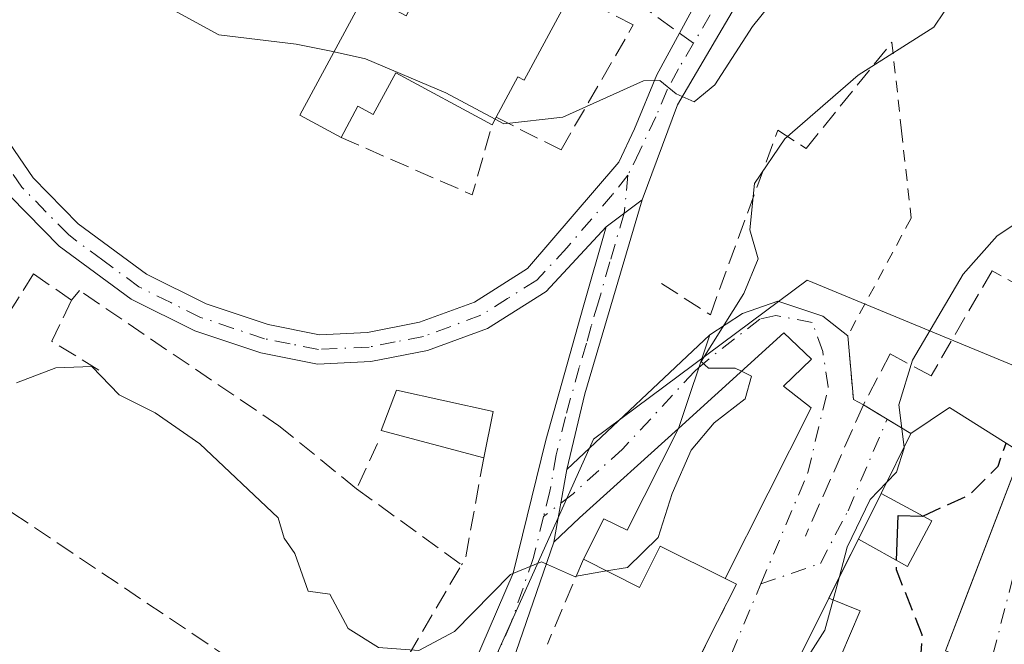
# Model space of a CAD drawing. Units: metres. Extents: x 573631 to 577081, y 4701062 to 4703412.
# Drawn here: x 574977 to 575061, y 4703261 to 4703314 of the extents above; entities that cross this region are included whole.
import ezdxf

# ---------------------------------------------------------------- set-up
doc = ezdxf.new("R2010")
doc.units = ezdxf.units.M
doc.header["$MEASUREMENT"] = 0
for name, pattern in [('DGN Style 2', [1.6480167562047852, 0.988810053722871, -0.6592067024819142]), ('DGN Style 3', [2.307223458686699, 1.648016756204785, -0.6592067024819142]), ('DGN Style 4', [2.6384748266838614, 1.318413404963828, -0.6592067024819142, 0.001648016756204785, -0.6592067024819142])]:
    doc.linetypes.add(name, pattern=pattern)
for name, color, linetype, lineweight in [('Alambrada', 7, 'DGN Style 2', 0), ('Camino Cxs', 7, 'Continuous', 0), ('Camino eje', 30, 'DGN Style 4', 13), ('Curva de nivel maestra', 30, 'Continuous', 30), ('Curva de nivel maestra oculto', 30, 'DGN Style 3', 30), ('Curva de nivel normal', 30, 'Continuous', 0), ('Edificación Cxs', 1, 'Continuous', 13), ('Matorral CxS', 135, 'Continuous', 0), ('Muro lineal', 1, 'DGN Style 3', 13), ('Núcleo urbano CxS', 7, 'Continuous', 0), ('Obra de contención lineal', 1, 'DGN Style 3', 13), ('Senda', 7, 'DGN Style 3', 0), ('Senda no paivmentada conexión', 7, 'DGN Style 3', 0), ('Vía urbana Cxs', 4, 'Continuous', 0), ('Vía urbana eje', 4, 'DGN Style 4', 0)]:
    doc.layers.add(name, color=color, linetype=linetype, lineweight=lineweight)

# ---------------------------------------------------------------- blocks, each defined once
blk = doc.blocks.new('*U9')
at = {"layer": 'Matorral CxS', "color": 135, "linetype": 'Continuous', "lineweight": 0}
blk.add_polyline3d([(575062.6123000003, 4703283.9307, 400.561400000006), (575044.2172999998, 4703291.529100001, 409.4106000000029), (575026.0230999999, 4703278.008099999, 411.3607000000048), (575015.0251000002, 4703253.5385, 408.8629999999976), (575009.8274999997, 4703234.7421, 405.2263999999996), (575004.6256999997, 4703225.145099999, 404.1584000000003), (574994.2301000003, 4703214.745100001, 401.353099999993), (574981.0327000003, 4703219.947100001, 400.921199999997), (574956.6413000004, 4703238.739499999, 401.1209999999992)], dxfattribs=at)

msp = doc.modelspace()

# ---------------------------------------------------------------- linework, layer by layer
at = {"layer": 'Alambrada', "color": 7, "linetype": 'DGN Style 2', "lineweight": 0}
msp.add_polyline3d([(575051.4401000004, 4703311.790100001, 414.457699999999), (575052.2600999996, 4703304.2501, 414.372000000003), (575053.0800999999, 4703296.8101, 413.4475999999996), (575047.6801000005, 4703286.8101, 413.1579999999958), (575048.1700999998, 4703281.390100001, 409.2994999999937)], dxfattribs=at)
at = {"layer": 'Camino Cxs', "color": 7, "linetype": 'Continuous', "lineweight": 0, "extrusion": (0.05905535040203514, -0.1516764382819447, 0.9866644432931575), "elevation": -679012.1022290916, "flags": 128}
msp.add_lwpolyline([(2242298.634122136, 4118581.663742102), (2242288.109435222, 4118567.871066859), (2242284.321235232, 4118562.339866181)], dxfattribs=at)
at = {"layer": 'Camino Cxs', "color": 7, "linetype": 'Continuous', "lineweight": 0, "extrusion": (-0.08352007323834408, -0.06298235033571313, 0.9945137610473025), "elevation": -343839.2597177074, "flags": 128}
msp.add_lwpolyline([(-3409017.289299396, 3272923.167755696), (-3409017.289299396, 3272927.008841903)], dxfattribs=at)
msp.add_lwpolyline([(-3409017.289299396, 3272923.167755696), (-3409017.289299396, 3272927.008841903)], dxfattribs=at)
at = {"layer": 'Camino Cxs', "color": 7, "linetype": 'Continuous', "lineweight": 0, "extrusion": (-0.06763174202721359, -0.0635538194205986, 0.9956841163277731), "elevation": -337391.5329232377, "flags": 128}
msp.add_lwpolyline([(-3033669.162818216, 3624151.00729432), (-3033669.162818217, 3624167.816370008)], dxfattribs=at)
at = {"layer": 'Camino Cxs', "color": 7, "linetype": 'Continuous', "lineweight": 0, "extrusion": (-0.02855182095693719, -0.08460967868137127, 0.996005017955973), "elevation": -413950.7876904727, "flags": 128}
msp.add_lwpolyline([(-958974.3194499623, 4621751.50750671), (-958974.3194499622, 4621743.071639454)], dxfattribs=at)
at = {"layer": 'Camino Cxs', "color": 7, "linetype": 'Continuous', "lineweight": 0, "extrusion": (0.536919606823979, -0.6662036122321991, 0.5175809915914159), "elevation": -2824381.518606159, "flags": 128}
msp.add_lwpolyline([(3399083.204224462, 1708975.84194643), (3399071.872989216, 1708974.602398062), (3399068.875165797, 1708974.158633669)], dxfattribs=at)
at = {"layer": 'Camino Cxs', "color": 7, "linetype": 'Continuous', "lineweight": 0, "extrusion": (-0.01765389152543151, -0.09902228249971495, 0.9949286043141764), "elevation": -475471.3431735039, "flags": 128}
msp.add_lwpolyline([(-259395.5150830557, 4707232.07673237), (-259395.5150830557, 4707238.375966368)], dxfattribs=at)
msp.add_lwpolyline([(-259395.5150830557, 4707232.07673237), (-259395.5150830557, 4707238.375966368)], dxfattribs=at)
at = {"layer": 'Camino Cxs', "color": 7, "linetype": 'Continuous', "lineweight": 0}
for points in [[(574975.5100999996, 4703304.360099999, 412.8448999999964), (574978.3300999999, 4703300.2401, 412.7924000000057), (574982.1601, 4703296.3301, 413.0265000000072), (574987.9700999996, 4703292.040100001, 413.1992000000027), (574993.0401, 4703289.530099999, 413.4095999999991), (574998.3300999999, 4703287.770099999, 413.4254999999976), (575002.7100999998, 4703286.9001, 413.4958000000042), (575006.7801000001, 4703287.090100001, 413.6398000000045), (575011.2100999998, 4703287.960100001, 413.7024999999995), (575015.9001000002, 4703289.6801, 413.902700000006), (575020.4101, 4703292.520099999, 414.0562000000064), (575028.2001, 4703301.590100001, 414.5117000000027), (575029.5100999996, 4703304.4301, 414.8705000000046), (575031.4301000005, 4703309.030099999, 415.320200000002), (575033.3501000004, 4703312.5701, 415.815499999997), (575037.9301000005, 4703321.0001, 417.4171000000061), (575045.9200999998, 4703333.6801, 418.4557000000059), (575058.9501, 4703356.340100001, 417.9425999999949), (575070.2401000002, 4703374.110099999, 418.2918000000063), (575076.6401000004, 4703385.790100001, 417.1696999999986), (575079.0021000003, 4703390.486, 416.8692000000011)], [(575067.4501, 4703364.220100001, 424.1915000000009), (575062.0500999996, 4703355.700099999, 417.9734000000026), (575055.1601, 4703343.130100001, 422.3583000000072), (575047.4401000004, 4703330.100099999, 419.443299999999), (575041.3501000004, 4703320.4001, 417.5096000000049), (575033.1901000004, 4703306.460100001, 415.0344999999944), (575030.1700999998, 4703298.380100001, 414.3617999999988)], [(575027.1201, 4703296.0801, 413.9600000000065), (575022.0100999996, 4703290.5801, 413.5078999999969), (575017.0000999998, 4703287.420100001, 413.3420999999944), (575011.8901000004, 4703285.550100001, 413.5598999999929), (575007.0800999999, 4703284.610099999, 413.6448999999994), (575002.5201000003, 4703284.4001, 413.2749999999942), (574997.6901000004, 4703285.350099999, 413.0785999999935), (574992.0900999998, 4703287.220100001, 412.7963000000018), (574986.6700999998, 4703289.9101, 412.6753000000026), (574980.5201000003, 4703294.440099999, 412.4152000000031), (574976.3901000004, 4703298.6501, 412.0717000000004), (574973.3300999999, 4703303.120100001, 412.0868000000046), (574966.3101000004, 4703318.050100001, 411.5944000000018), (574957.6801000005, 4703332.700099999, 411.3231999999989), (574952.9200999998, 4703341.720100001, 410.8503000000055), (574949.5500999996, 4703350.520099999, 410.5761999999959), (574947.3548999997, 4703353.613500001, 410.2247999999963), (574946.0849000001, 4703355.412699999, 410.1674000000057), (574945.4499000004, 4703356.3651, 410.1481000000058), (574944.7090999996, 4703356.5239, 410.1070000000037), (574943.8095000006, 4703356.576900001, 410.054099999994), (574942.0103000002, 4703355.7301, 409.9504000000015)], [(574975.5100999996, 4703304.360099999, 412.8448999999964), (574978.3300999999, 4703300.2401, 412.7924000000057), (574982.1601, 4703296.3301, 413.0265000000072), (574987.9700999996, 4703292.040100001, 413.1992000000027), (574993.0401, 4703289.530099999, 413.4095999999991), (574998.3300999999, 4703287.770099999, 413.4254999999976), (575002.7100999998, 4703286.9001, 413.4958000000042), (575006.7801000001, 4703287.090100001, 413.6398000000045), (575011.2100999998, 4703287.960100001, 413.7024999999995), (575015.9001000002, 4703289.6801, 413.902700000006), (575020.4101, 4703292.520099999, 414.0562000000064), (575028.2001, 4703301.590100001, 414.5117000000027), (575029.5100999996, 4703304.4301, 414.8705000000046), (575031.4301000005, 4703309.030099999, 415.320200000002), (575033.3501000004, 4703312.5701, 415.815499999997), (575037.9301000005, 4703321.0001, 417.4171000000061)], [(575041.3501000004, 4703320.4001, 417.5096000000049), (575033.1901000004, 4703306.460100001, 415.0344999999944), (575030.1700999998, 4703298.380100001, 414.3617999999988), (575027.1201, 4703296.0801, 413.9600000000065), (575022.0100999996, 4703290.5801, 413.5078999999969), (575017.0000999998, 4703287.420100001, 413.3420999999944), (575011.8901000004, 4703285.550100001, 413.5598999999929), (575007.0800999999, 4703284.610099999, 413.6448999999994), (575002.5201000003, 4703284.4001, 413.2749999999942), (574997.6901000004, 4703285.350099999, 413.0785999999935), (574992.0900999998, 4703287.220100001, 412.7963000000018), (574986.6700999998, 4703289.9101, 412.6753000000026), (574980.5201000003, 4703294.440099999, 412.4152000000031), (574976.3901000004, 4703298.6501, 412.0717000000004)], [(575012.3901000004, 4703219.8201, 403.415399999998), (575012.5301000001, 4703220.6501, 403.4836000000068), (575011.3800999997, 4703233.3201, 405.0896999999969), (575010.9600999998, 4703243.940099999, 407.1258999999991), (575011.2301000003, 4703248.0101, 407.9686999999976), (575015.1101000002, 4703257.140100001, 409.8148999999976), (575019.2001, 4703266.600099999, 411.0651999999973), (575021.9801000003, 4703277.9301, 411.5889000000025), (575025.1501000002, 4703289.2401, 413.2357000000048), (575027.1201, 4703296.0801, 413.9600000000065)], [(575022.6501000002, 4703269.2501, 410.582899999994), (575018.8400999998, 4703258.220100001, 409.6659999999974), (575016.1700999998, 4703252.850099999, 409.2664999999979), (575015.0800999999, 4703248.920100001, 408.6898999999976), (575014.2301000003, 4703242.0601, 407.5665000000009), (575014.2200999996, 4703235.050100001, 405.8766000000033), (575014.7901, 4703230.140100001, 404.9906999999948), (575016.4776999997, 4703224.1033, 404.0491000000038)]]:
    msp.add_polyline3d(points, dxfattribs=at)
for points in [[(575023.7500999998, 4703275.420100001, 411.216499999995), (575022.6501000002, 4703269.2501, 410.582899999994), (575018.8400999998, 4703258.220100001, 409.6659999999974), (575016.1700999998, 4703252.850099999, 409.2664999999979), (575015.0800999999, 4703248.920100001, 408.6898999999976), (575014.2301000003, 4703242.0601, 407.5665000000009), (575014.2200999996, 4703235.050100001, 405.8766000000033), (575014.7901, 4703230.140100001, 404.9906999999948), (575016.4776999997, 4703224.1033, 404.0491000000038), (575012.3901000004, 4703219.8201, 403.415399999998), (575012.5301000001, 4703220.6501, 403.4836000000068), (575011.3800999997, 4703233.3201, 405.0896999999969), (575010.9600999998, 4703243.940099999, 407.1258999999991), (575011.2301000003, 4703248.0101, 407.9686999999976), (575015.1101000002, 4703257.140100001, 409.8148999999976), (575019.2001, 4703266.600099999, 411.0651999999973), (575021.9801000003, 4703277.9301, 411.5889000000025), (575025.1501000002, 4703289.2401, 413.2357000000048), (575027.1201, 4703296.0801, 413.9600000000065), (575030.1700999998, 4703298.380100001, 414.3617999999988), (575025.3000999996, 4703281.880100001, 412.1168000000035)], [(575033.2600999996, 4703278.920100001, 412.023199999996), (575024.8400999998, 4703271.3101, 410.9625999999989), (575022.6501000002, 4703269.2501, 410.582899999994), (575023.7500999998, 4703275.420100001, 411.216499999995), (575035.9466000004, 4703286.881200001, 412.7765000000072)]]:
    msp.add_polyline3d(points, close=True, dxfattribs=at)
at = {"layer": 'Camino eje', "color": 30, "linetype": 'DGN Style 4', "lineweight": 13}
for points in [[(575066.4199000001, 4703365.349099999, 422.5093999999954), (575063.2001, 4703360.280099999, 419.491200000004), (575060.5000999998, 4703356.020099999, 417.9710999999952), (575057.0551000005, 4703349.735099999, 421.3996999999945), (575050.5401, 4703338.405099999, 418.2106000000058), (575046.6801000005, 4703331.890100001, 418.6717999999965), (575042.6851000004, 4703325.550100001, 418.3853999999992), (575039.6401000004, 4703320.700099999, 417.465400000001), (575037.3501000004, 4703316.485099999, 417.2960000000021), (575034.5516999997, 4703311.704500001, 415.9548000000068)], [(575034.5516999997, 4703311.704500001, 415.9548000000068), (575033.2701000003, 4703309.515100001, 415.3969999999972), (575032.3101000004, 4703307.745100001, 415.1076999999932), (575031.3501000004, 4703305.4451, 414.9504000000015), (575029.9732999997, 4703302.554099999, 414.6505000000034), (575028.9678999997, 4703300.490499999, 414.4468999999954)], [(575028.9678999997, 4703300.490499999, 414.4468999999954), (575027.6601, 4703298.835100001, 414.210500000001), (575023.7651000004, 4703294.300100001, 413.9952999999951), (575021.2100999998, 4703291.550100001, 413.7739000000001), (575018.7050999999, 4703289.970100001, 413.747199999998), (575016.4501, 4703288.550100001, 413.6154999999999), (575011.5500999996, 4703286.755100001, 413.5749999999971), (575009.1451000003, 4703286.2851, 413.6288000000059), (575006.9301000005, 4703285.850099999, 413.6389000000054), (575002.6151000002, 4703285.6501, 413.3876000000019), (575000.2001, 4703286.1251, 413.3024000000005), (574998.0100999996, 4703286.5601, 413.2402000000002), (574995.3651000002, 4703287.440099999, 413.1288000000059), (574992.5651000004, 4703288.3751, 413.0939999999973), (574990.0301000001, 4703289.630100001, 413.1003999999957), (574987.3201000001, 4703290.975099999, 412.9483000000037), (574984.2451, 4703293.2401, 412.803700000004), (574981.3400999998, 4703295.3851, 412.7020000000048), (574979.4250999996, 4703297.340100001, 412.5697999999975), (574977.3601000002, 4703299.4451, 412.4177999999956), (574974.4200999998, 4703303.7401, 412.4444999999978)], [(575028.9678999997, 4703300.490499999, 414.4468999999954), (575028.6451000003, 4703297.2301, 414.145399999994), (575027.4275000002, 4703293.1051, 413.6502000000037), (575026.4424999999, 4703289.6851, 413.2936999999947), (575025.8337000003, 4703287.622500001, 413.0323000000063), (575025.4304999998, 4703286.183700001, 412.8024000000005), (575024.8217000002, 4703284.121099999, 412.4425000000047), (575023.6401000004, 4703279.905099999, 411.7253999999957), (575022.8651000002, 4703276.675100001, 411.3212000000058), (575022.3151000004, 4703273.590100001, 411.0213999999978), (575021.7851, 4703271.430500001, 410.9244000000036)], [(575035.0066000001, 4703284.095600001, 412.0184000000008), (575034.6250999998, 4703283.755100001, 411.8937000000006), (575028.5050999997, 4703277.170100001, 411.5132000000012), (575024.2950999998, 4703273.3651, 411.0737999999984), (575021.7851, 4703271.430500001, 410.9244000000036)], [(575021.7851, 4703271.430500001, 410.9244000000036), (575020.9250999996, 4703267.925100001, 410.8573000000033), (575019.0201000003, 4703262.4101, 410.0852000000014), (575016.9751000004, 4703257.6801, 409.4856), (575015.6401000004, 4703254.995100001, 409.4734000000026), (575013.7001, 4703250.4301, 408.6468000000023), (575013.1551000001, 4703248.465100001, 408.1178000000073), (575013.0201000003, 4703246.4301, 407.696100000001), (575012.5950999996, 4703243.0001, 406.9621000000043), (575012.8051000005, 4703237.690099999, 406.0298999999941), (575013.1825000001, 4703229.9879, 404.702099999995), (575014.4338999996, 4703221.9617, 403.6765000000014)]]:
    msp.add_polyline3d(points, dxfattribs=at)
at = {"layer": 'Curva de nivel maestra', "color": 30, "linetype": 'Continuous', "lineweight": 30, "elevation": 400, "flags": 128}
msp.add_lwpolyline([(575051.8459000001, 4703267.6951), (575051.9699999997, 4703271.5101), (575054.0599999996, 4703271.460100001), (575054.0743000006, 4703271.466700001)], dxfattribs=at)
at = {"layer": 'Curva de nivel maestra oculto', "color": 30, "linetype": 'DGN Style 3', "lineweight": 30, "elevation": 400, "flags": 128}
for points in [[(575054.0743000006, 4703271.466700001), (575058.0999999996, 4703273.3101), (575060.4800000004, 4703275.720100001), (575061.1643000003, 4703277.670700001)], [(575048.1412000004, 4703249.9213), (575051.4000000004, 4703251.790100001), (575053.6500000004, 4703255.720100001), (575054.0300000003, 4703261.350099999), (575051.8200000003, 4703266.9001), (575051.8459000001, 4703267.6951)]]:
    msp.add_lwpolyline(points, dxfattribs=at)
at = {"layer": 'Curva de nivel normal', "color": 30, "linetype": 'Continuous', "lineweight": 0, "flags": 128}
for points, elevation in [([(574963.9101999998, 4703389.241000001), (574964.9000000004, 4703387.700099999), (574966.8200000003, 4703384.350099999), (574967.0700000003, 4703378.040100001), (574967.7800000003, 4703371.050100001), (574968.9299999997, 4703357.170100001), (574970.1600000003, 4703348.530099999), (574971.3300000001, 4703343.7501), (574972.7400000002, 4703340.350099999), (574973.6799999997, 4703335.1501), (574977.1799999997, 4703329.0601), (574984.5999999996, 4703322.590100001), (574988.75, 4703319.4801), (574988.9699999997, 4703317.3201), (574989.7100000001, 4703314.8201), (574994.1299999999, 4703312.4301), (575000.7199999997, 4703311.630100001), (575003.5499999998, 4703311.050100001), (575003.9346000003, 4703310.967399999)], 415), ([(575017.6458000002, 4703305.244000001), (575018.4000000004, 4703304.840100001), (575023.4199999999, 4703305.4001), (575030.29, 4703308.5001), (575031.6699999999, 4703308.520099999), (575033.0800000001, 4703307.390100001), (575034.5999999996, 4703306.720100001), (575036.3700000001, 4703308.170100001), (575039.5599999996, 4703313.120100001), (575044.5499999998, 4703319.3201), (575048.6100000005, 4703325.4001), (575051.3899999997, 4703330.770099999), (575053.5499999998, 4703333.130100001), (575053.5584000006, 4703333.134400001)], 415), ([(575052.4787999997, 4703277.321900001), (575052.04, 4703280.9301), (575053.2000000002, 4703284.720100001), (575057.5, 4703292.0601), (575060.4100000003, 4703295.3201), (575063.6799999997, 4703297.460100001), (575068.1500000004, 4703302.5801), (575073.2300000004, 4703312.100099999), (575077, 4703318.9901)], 405), ([(575038.6380000003, 4703283.789100001), (575038.0800000001, 4703284.0601), (575035.8200000003, 4703284.040100001), (575035.2100000001, 4703284.610099999), (575038.8399999999, 4703290.4101), (575040.04, 4703293.350099999), (575039.3499999996, 4703295.8301), (575039.75, 4703299.7601), (575042.3099999996, 4703303.5701), (575048.5599999996, 4703308.9901), (575055.0199999996, 4703313.0601), (575056.7800000003, 4703315.720100001)], 410), ([(575003.9346000003, 4703310.967399999), (575006.6200000001, 4703310.390100001), (575013.4699999997, 4703307.4801), (575017.6458000002, 4703305.244000001)], 415), ([(574976.9100000003, 4703282.8101), (574980.2599999999, 4703284.0701), (574983.3099999996, 4703284.190099999), (574985.6299999999, 4703281.770099999), (574988.7000000002, 4703280.2601), (574992.5, 4703277.620100001), (574999.1900000004, 4703271.3101), (574999.6799999997, 4703269.5801), (575000.5899999999, 4703268.290100001), (575001.7400000002, 4703265.0701), (575003.5899999999, 4703264.8301), (575005.1299999999, 4703261.890100001), (575007.7199999997, 4703260.280099999), (575011.1600000003, 4703260.020099999), (575014.1900000004, 4703261.630100001), (575018.9699999997, 4703266.5001), (575021.5899999999, 4703267.5601), (575024.4199999999, 4703266.3301), (575027.1508999999, 4703266.7893)], 410), ([(575027.1508999999, 4703266.7893), (575028.9400000004, 4703267.090100001), (575031.5300000003, 4703269.630100001), (575032.7400000002, 4703273.390100001), (575034.3600000005, 4703277.0601), (575036.2999999998, 4703279.390100001), (575038.9500000002, 4703281.440099999), (575039.4800000004, 4703283.380100001), (575038.6380000003, 4703283.789100001)], 410), ([(575051.0058000004, 4703274.335000001), (575051.8399999999, 4703275.210100001), (575052.4900000002, 4703277.2301), (575052.4787999997, 4703277.321900001)], 405), ([(575046.9384000005, 4703266.213099999), (575047.6399999997, 4703268.8201), (575049.5999999996, 4703272.860099999), (575051.0058000004, 4703274.335000001)], 405), ([(575046.4342999998, 4703264.34), (575046.9384000005, 4703266.213099999)], 405), ([(575041.3742000004, 4703252.0295), (575041.0499999998, 4703253.420100001), (575042.0899999999, 4703256.0601), (575045.7400000002, 4703261.7601), (575046.4342999998, 4703264.34)], 405)]:
    msp.add_lwpolyline(points, dxfattribs=dict(at, elevation=elevation))
at = {"layer": 'Edificación Cxs', "color": 1, "linetype": 'Continuous', "lineweight": 13, "flags": 128}
for points, elevation in [([(575024.1201, 4703316.0001), (575020.1201, 4703308.5701), (575019.5800999999, 4703308.850099999), (575017.7301000003, 4703305.4001), (575017.3901000004, 4703304.770099999), (575009.1901000004, 4703309.1801), (575007.2801000001, 4703305.6501), (575005.9600999998, 4703306.350099999), (575004.5301000001, 4703303.690099999), (575001.0301000001, 4703305.5701), (575006.6001000004, 4703315.920100001), (575010.0800999999, 4703314.050100001), (575011.3701, 4703316.460100001), (575014.3800999997, 4703314.850099999), (575017.0301000001, 4703319.800100001)], 419.561400000006), ([(575044.5601000004, 4703280.670100001), (575037.2401000002, 4703266.1601), (575031.7100999998, 4703268.890100001), (575029.9401000004, 4703265.380100001), (575025.1700999998, 4703267.790100001), (575026.9001000002, 4703271.2401), (575028.8901000004, 4703270.2601), (575033.2600999996, 4703278.920100001), (575042.2401000002, 4703287.050100001), (575044.6001000004, 4703284.8101), (575042.2100999998, 4703282.520099999)], 412.023199999996)]:
    msp.add_lwpolyline(points, close=True, dxfattribs=dict(at, elevation=elevation))
at = {"layer": 'Edificación Cxs', "color": 1, "linetype": 'Continuous', "lineweight": 13, "extrusion": (-0.1122530131562598, -0.09996853218048515, 0.9886382319185415), "elevation": -534317.1120522922, "flags": 128}
msp.add_lwpolyline([(-3129955.382756098, 3517041.442704408), (-3129959.114435735, 3517040.063595862), (-3129963.139290261, 3517051.233510233)], dxfattribs=at)
at = {"layer": 'Edificación Cxs', "color": 1, "linetype": 'Continuous', "lineweight": 13, "extrusion": (-0.1378289272127098, -0.2553888949221119, 0.9569637919868527), "elevation": -1280025.937962318, "flags": 128}
msp.add_lwpolyline([(-1727724.712630227, 4222348.655293416), (-1727724.712630227, 4222347.907207585)], dxfattribs=at)
at = {"layer": 'Edificación Cxs', "color": 1, "linetype": 'Continuous', "lineweight": 13, "extrusion": (-0.01151988311778382, -0.02283517814651777, 0.999672869958953), "elevation": -113614.3982600004, "flags": 128}
msp.add_lwpolyline([(-1604994.156392736, 4456748.927497067), (-1604994.156392737, 4456732.670332811)], dxfattribs=at)
at = {"layer": 'Edificación Cxs', "color": 1, "linetype": 'Continuous', "lineweight": 13, "elevation": 407.8715999999986, "flags": 128}
msp.add_lwpolyline([(575043.8000999996, 4703251.8101), (575048.7401000002, 4703263.390100001), (575046.0701000001, 4703264.4901), (575048.5900999998, 4703269.4901), (575052.7801000001, 4703267.1801), (575054.8501000004, 4703271.050100001), (575050.5301000001, 4703273.370100001), (575053.0500999996, 4703278.4801), (575056.3501000004, 4703280.710100001), (575062.4801000003, 4703276.840100001), (575056.0100999996, 4703259.9901)], dxfattribs=at)
at = {"layer": 'Edificación Cxs', "color": 1, "linetype": 'Continuous', "lineweight": 13, "extrusion": (0.121187698917078, 0.5827090908287145, 0.8035942117118295), "elevation": 2810659.588947371, "flags": 128}
msp.add_lwpolyline([(394656.7666334059, -3794199.961665496), (394653.989829461, -3794203.514722764), (394647.2002538657, -3794200.352977283)], dxfattribs=at)
at = {"layer": 'Edificación Cxs', "color": 1, "linetype": 'Continuous', "lineweight": 13, "extrusion": (0.003701319778134424, 0.0184128945924915, 0.9998236172168697), "elevation": 89141.90029802677, "flags": 128}
msp.add_lwpolyline([(363160.9734997522, -4723521.911385187), (363160.9734997522, -4723517.90206229)], dxfattribs=at)
at = {"layer": 'Edificación Cxs', "color": 1, "linetype": 'Continuous', "lineweight": 13, "extrusion": (0.008607318449270316, 0.01745372907838375, 0.9998106227733188), "elevation": 87446.38971259196, "flags": 128}
msp.add_lwpolyline([(1564476.392731365, -4471714.482986992), (1564476.392731365, -4471720.181653397)], dxfattribs=at)
at = {"layer": 'Edificación Cxs', "color": 1, "linetype": 'Continuous', "lineweight": 13, "extrusion": (0.03412003769697028, 0.06769848750423664, 0.9971222281231104), "elevation": 338430.9554987635, "flags": 128}
msp.add_lwpolyline([(1603280.447965114, -4445934.244484347), (1603280.447965114, -4445939.859786698)], dxfattribs=at)
at = {"layer": 'Edificación Cxs', "color": 1, "linetype": 'Continuous', "lineweight": 13}
for points in [[(575024.1201, 4703316.0001, 417.7909000000073), (575020.1201, 4703308.5701, 417.9786000000022), (575019.5800999999, 4703308.850099999, 418.3738000000012), (575017.7301000003, 4703305.4001, 418.1009999999951)], [(575017.3901000004, 4703304.770099999, 417.8839000000008), (575009.1901000004, 4703309.1801, 417.9195999999938), (575007.2801000001, 4703305.6501, 416.6322999999975), (575005.9600999998, 4703306.350099999, 416.6119000000036), (575004.5301000001, 4703303.690099999, 415.9714999999997)], [(575025.1700999998, 4703267.790100001, 410.7354999999953), (575026.9001000002, 4703271.2401, 411.1429000000062), (575028.8901000004, 4703270.2601, 411.4951000000001), (575033.2600999996, 4703278.920100001, 412.023199999996), (575042.2401000002, 4703287.050100001, 411.5310999999929), (575044.6001000004, 4703284.8101, 411.6595999999991), (575042.2100999998, 4703282.520099999, 411.5696000000025), (575044.5601000004, 4703280.670100001, 410.4340999999986)], [(575016.6901000004, 4703276.4301, 412.719299999997), (575007.9401000004, 4703278.7601, 413.6906000000017), (575009.2600999996, 4703282.170100001, 413.6376000000019), (575017.4801000003, 4703280.360099999, 412.6440000000002)], [(575062.4801000003, 4703276.840100001, 406.8208000000013), (575056.0100999996, 4703259.9901, 404.5020999999979), (575057.9101, 4703259.2401, 402.6376000000019), (575053.7100999998, 4703247.9001, 403.446100000001), (575051.8701, 4703241.4901, 402.712400000004), (575050.5500999996, 4703230.850099999, 403.9265000000014), (575051.8201000001, 4703230.720100001, 402.2958999999973), (575050.8201000001, 4703224.0001, 401.9382999999943), (575050.0301000001, 4703224.5601, 402.8221999999951)], [(575048.5900999998, 4703269.4901, 407.2170000000042), (575052.7801000001, 4703267.1801, 406.7835999999952), (575054.8501000004, 4703271.050100001, 406.6503999999986), (575050.5301000001, 4703273.370100001, 407.1646000000038)], [(575037.2401000002, 4703266.1601, 410.0182999999961), (575031.7100999998, 4703268.890100001, 411.8613000000041), (575029.9401000004, 4703265.380100001, 410.289300000004), (575025.1700999998, 4703267.790100001, 410.7354999999953)], [(575040.1700999998, 4703252.600099999, 406.6643999999943), (575043.4200999998, 4703251.0601, 406.2841000000044), (575040.6201, 4703245.0001, 406.1808000000019), (575045.1700999998, 4703242.710100001, 406.4373999999953), (575048.1901000004, 4703249.9001, 406.4676999999938), (575043.8000999996, 4703251.8101, 406.7358999999997), (575048.7401000002, 4703263.390100001, 407.8715999999986), (575046.0701000001, 4703264.4901, 407.6426999999967)]]:
    msp.add_polyline3d(points, dxfattribs=at)
msp.add_3dface([(575017.4801000003, 4703280.360099999, 413.6906000000017), (575016.6901000004, 4703276.4301, 413.6906000000017), (575007.9401000004, 4703278.7601, 413.6906000000017), (575009.2600999996, 4703282.170100001, 413.6906000000017)], dxfattribs=at)
at = {"layer": 'Matorral CxS', "color": 135, "linetype": 'Continuous', "lineweight": 0}
msp.add_polyline3d([(575095.7817000002, 4703216.8343, 396.171199999997), (575083.8006999996, 4703223.8837, 395.8092000000034), (575074.8585000001, 4703231.6961, 396.4168000000063), (575074.5603, 4703231.956700001, 396.5515000000014), (575073.8843, 4703247.124299999, 397.6260000000038), (575071.4710999997, 4703270.967300001, 398.957899999994), (575071.0093, 4703275.530099999, 399.1695000000037), (575062.6123000003, 4703283.9307, 400.561400000006), (575044.2172999998, 4703291.529100001, 409.4106000000029), (575026.0230999999, 4703278.008099999, 411.3607000000048), (575015.0251000002, 4703253.5385, 408.8629999999976), (575009.8274999997, 4703234.7421, 405.2263999999996), (575004.6256999997, 4703225.145099999, 404.1584000000003), (574994.2301000003, 4703214.745100001, 401.353099999993), (574981.0327000003, 4703219.947100001, 400.921199999997), (574956.6413000004, 4703238.739499999, 401.1209999999992), (574953.0566999996, 4703240.565500001, 400.8162000000011), (574914.2521000003, 4703260.3333, 399.6426000000066), (574897.4540999997, 4703271.5317, 401.4726999999984), (574876.2616999998, 4703284.7291, 401.3950000000041), (574860.6643000003, 4703300.326500001, 401.7103000000061), (574842.2688999996, 4703309.124500001, 402.1579999999958), (574804.6799, 4703327.9169, 401.7749999999942)], dxfattribs=at)
at = {"layer": 'Muro lineal', "color": 1, "linetype": 'DGN Style 3', "lineweight": 13, "extrusion": (-0.1186782297175662, -0.2758592585844916, 0.9538433557163982), "elevation": -1365293.616909096, "flags": 128}
msp.add_lwpolyline([(-1330513.859812663, 4337902.971765247), (-1330501.657392005, 4337902.894510354), (-1330502.473448358, 4337909.339966068)], dxfattribs=at)
at = {"layer": 'Muro lineal', "color": 1, "linetype": 'DGN Style 3', "lineweight": 13, "extrusion": (-0.1044694313817036, -0.1672833223357212, 0.9803583161146269), "elevation": -846446.3126867544, "flags": 128}
msp.add_lwpolyline([(-2003629.543575336, 4209576.762127362), (-2003629.133663102, 4209572.838176142), (-2003624.315963249, 4209572.864542012)], dxfattribs=at)
at = {"layer": 'Muro lineal', "color": 1, "linetype": 'DGN Style 3', "lineweight": 13, "extrusion": (0.2774807195207945, -0.1689610321310529, 0.9457571675199884), "elevation": -634719.6783387499, "flags": 128}
msp.add_lwpolyline([(4316223.823773531, 1849020.271809474), (4316223.823773531, 1849015.270492144)], dxfattribs=at)
at = {"layer": 'Muro lineal', "color": 1, "linetype": 'DGN Style 3', "lineweight": 13, "extrusion": (-0.1290009119295369, -0.2813240226461797, 0.950902497106575), "elevation": -1396928.1229831, "flags": 128}
msp.add_lwpolyline([(-1437729.043414861, 4293364.836195351), (-1437729.043414861, 4293360.370470281)], dxfattribs=at)
at = {"layer": 'Muro lineal', "color": 1, "linetype": 'DGN Style 3', "lineweight": 13, "extrusion": (-0.02258629641438513, -0.09405369074729343, 0.9953108873468098), "elevation": -454937.2202487687, "flags": 128}
msp.add_lwpolyline([(-539113.2287581199, 4685492.780314073), (-539112.747222008, 4685484.010329132), (-539112.936953772, 4685483.427248677)], dxfattribs=at)
at = {"layer": 'Muro lineal', "color": 1, "linetype": 'DGN Style 3', "lineweight": 13, "extrusion": (0.03575032575184199, -0.02591298779799094, 0.9990247400700437), "elevation": -100907.3290278837, "flags": 128}
msp.add_lwpolyline([(4145581.781550615, 2292462.79298236), (4145581.781550615, 2292451.740736253)], dxfattribs=at)
at = {"layer": 'Muro lineal', "color": 1, "linetype": 'DGN Style 3', "lineweight": 13, "extrusion": (0.005401667786679792, 0.01080333557335958, 0.9999270523021226), "elevation": 54324.40733287024, "flags": 128}
msp.add_lwpolyline([(575039.9401468054, 4702960.93943454), (575037.9998920473, 4702957.059208098)], dxfattribs=at)
at = {"layer": 'Muro lineal', "color": 1, "linetype": 'DGN Style 3', "lineweight": 13, "extrusion": (-0.03608369845328801, -0.08509640940019975, 0.9957191209438161), "elevation": -420571.259035061, "flags": 128}
msp.add_lwpolyline([(-1306695.008769141, 4535090.957243945), (-1306695.008769142, 4535083.059434123)], dxfattribs=at)
at = {"layer": 'Muro lineal', "color": 1, "linetype": 'DGN Style 3', "lineweight": 13, "extrusion": (-0.8963294613248566, 0.4426066729945042, 0.02632165993680225), "elevation": 1566276.243759171, "flags": 128}
msp.add_lwpolyline([(-4471743.101588819, -40833.49573721809), (-4471737.037380731, -40834.13175758319), (-4471729.828253274, -40834.47437629198)], dxfattribs=at)
at = {"layer": 'Muro lineal', "color": 1, "linetype": 'DGN Style 3', "lineweight": 13}
for points in [[(575017.7301000003, 4703305.4001, 418.1009999999951), (575023.2701000003, 4703302.640100001, 415.3291999999929), (575029.4200999998, 4703313.2601, 416.1995000000024), (575024.1201, 4703316.0001, 417.7909000000073)], [(574981.5900999998, 4703289.8301, 411.7226999999984), (574978.3501000004, 4703292.0701, 411.8092000000034), (574968.8501000004, 4703276.920100001, 409.7765000000072), (575004.8501000004, 4703252.7601, 409.2023999999947), (575007.4600999998, 4703255.790100001, 409.9744999999967), (575010.3000999996, 4703259.6601, 410.6012000000046), (575014.8000999996, 4703267.3101, 411.8145999999979)], [(575005.8601000002, 4703273.790100001, 412.3025999999954), (574999.2301000003, 4703279.1501, 412.3610999999946), (574982.2600999996, 4703290.6601, 411.9618999999948), (574981.5900999998, 4703289.8301, 411.7226999999984)], [(575037.2401000002, 4703266.1601, 410.0182999999961), (575038.2100999998, 4703265.6801, 409.3549000000057), (575036.6001000004, 4703262.4801, 408.1203999999998), (575031.2100999998, 4703251.7401, 408.7225999999937)]]:
    msp.add_polyline3d(points, dxfattribs=at)
at = {"layer": 'Núcleo urbano CxS', "color": 7, "linetype": 'Continuous', "lineweight": 0}
for points in [[(575095.7817000002, 4703216.8343, 396.171199999997), (575083.8006999996, 4703223.8837, 395.8092000000034), (575074.8585000001, 4703231.6961, 396.4168000000063), (575074.5603, 4703231.956700001, 396.5515000000014), (575073.8843, 4703247.124299999, 397.6260000000038), (575071.4710999997, 4703270.967300001, 398.957899999994), (575071.0093, 4703275.530099999, 399.1695000000037), (575062.6123000003, 4703283.9307, 400.561400000006), (575044.2172999998, 4703291.529100001, 409.4106000000029), (575026.0230999999, 4703278.008099999, 411.3607000000048), (575015.0251000002, 4703253.5385, 408.8629999999976), (575009.8274999997, 4703234.7421, 405.2263999999996), (575004.6256999997, 4703225.145099999, 404.1584000000003), (574994.2301000003, 4703214.745100001, 401.353099999993), (574981.0327000003, 4703219.947100001, 400.921199999997), (574956.6413000004, 4703238.739499999, 401.1209999999992), (574953.0566999996, 4703240.565500001, 400.8162000000011), (574914.2521000003, 4703260.3333, 399.6426000000066), (574897.4540999997, 4703271.5317, 401.4726999999984), (574876.2616999998, 4703284.7291, 401.3950000000041), (574860.6643000003, 4703300.326500001, 401.7103000000061), (574842.2688999996, 4703309.124500001, 402.1579999999958), (574804.6799, 4703327.9169, 401.7749999999942)], [(574956.6413000004, 4703238.739499999, 401.1209999999992), (574981.0327000003, 4703219.947100001, 400.921199999997), (574994.2301000003, 4703214.745100001, 401.353099999993), (575004.6256999997, 4703225.145099999, 404.1584000000003), (575009.8274999997, 4703234.7421, 405.2263999999996), (575015.0251000002, 4703253.5385, 408.8629999999976), (575026.0230999999, 4703278.008099999, 411.3607000000048), (575044.2172999998, 4703291.529100001, 409.4106000000029), (575062.6123000003, 4703283.9307, 400.561400000006), (575071.0093, 4703275.530099999, 399.1695000000037), (575071.4710999997, 4703270.967300001, 398.957899999994), (575073.8843, 4703247.124299999, 397.6260000000038), (575074.5603, 4703231.956700001, 396.5515000000014), (575074.8585000001, 4703231.6961, 396.4168000000063), (575083.8006999996, 4703223.8837, 395.8092000000034), (575095.7817000002, 4703216.8343, 396.171199999997), (575095.5000999998, 4703216.670299999, 396.184699999998), (575079.4057, 4703207.2949, 396.5080000000016), (575083.3217000002, 4703194.9003, 396.3871999999974), (575084.5793000003, 4703189.0229, 396.3065000000061), (575084.0223000003, 4703181.6009, 396.1625000000058)]]:
    msp.add_polyline3d(points, dxfattribs=at)
at = {"layer": 'Obra de contención lineal', "color": 1, "linetype": 'DGN Style 3', "lineweight": 13, "extrusion": (0.4812606763300804, -0.2578182203660347, 0.8378054229148939), "elevation": -935500.6532708749, "flags": 128}
msp.add_lwpolyline([(4417398.395430936, 1436303.012492969), (4417398.395430936, 1436301.875065609)], dxfattribs=at)
at = {"layer": 'Obra de contención lineal', "color": 1, "linetype": 'DGN Style 3', "lineweight": 13, "extrusion": (0.9140395968222043, -0.4052243470387047, 0.01802342942277853), "elevation": -1380259.016758695, "flags": 128}
msp.add_lwpolyline([(4532745.151213704, 25289.78742529831), (4532743.207832558, 25289.32415004611), (4532732.919315451, 25288.72725308904)], dxfattribs=at)
at = {"layer": 'Obra de contención lineal', "color": 1, "linetype": 'DGN Style 3', "lineweight": 13}
for points in [[(575031.8101000004, 4703291.2601, 414.1180000000023), (575035.9801000003, 4703288.590100001, 413.7289000000019), (575041.7301000003, 4703304.300100001, 412.8727000000072), (575044.1401000004, 4703302.7501, 411.4657000000007), (575051.4401000004, 4703311.790100001, 414.457699999999)], [(575075.8000999996, 4703308.2601, 405.3696000000054), (575064.7600999996, 4703289.670100001, 403.2727000000014), (575059.9801000003, 4703292.340100001, 409.719299999997), (575054.7801000001, 4703283.4001, 405.8264999999956), (575051.3000999996, 4703285.2601, 410.0498999999982), (575049.0100999996, 4703280.940099999, 408.6784999999945)]]:
    msp.add_polyline3d(points, dxfattribs=at)
at = {"layer": 'Senda', "color": 7, "linetype": 'DGN Style 3', "lineweight": 0}
msp.add_polyline3d([(575069.1964999996, 4703372.467499999, 418.6794999999984), (575059.7200999996, 4703378.950099999, 418.5913), (575058.5800999999, 4703380.520099999, 418.9567999999999), (575058.0401, 4703381.800100001, 419.1153000000049), (575057.2801000001, 4703382.470100001, 419.4030000000057), (575056.6001000004, 4703382.690099999, 419.8074999999953), (575053.8300999999, 4703381.0801, 421.1373000000021), (575052.4801000003, 4703379.720100001, 421.5481), (575050.3400999998, 4703374.880100001, 421.3187999999937), (575043.2100999998, 4703363.960100001, 422.5473000000056), (575039.3000999996, 4703355.040100001, 422.0246000000043), (575036.4700999996, 4703351.3201, 421.5960000000051), (575032.7200999996, 4703348.950099999, 421.3822999999975), (575028.5401, 4703344.770099999, 421.0717000000004), (575023.8501000004, 4703338.2501, 420.1159999999945), (575021.5601000004, 4703333.4801, 421.287599999996), (575020.6101000002, 4703330.380100001, 422.0243000000046), (575020.7801000001, 4703327.600099999, 423.4061999999976), (575022.6300999997, 4703323.2501, 421.491200000004), (575025.5301000001, 4703319.130100001, 418.2695999999996), (575029.6300999997, 4703315.2501, 416.6368999999977), (575033.3501000004, 4703312.5701, 415.815499999997)], dxfattribs=at)
at = {"layer": 'Senda no paivmentada conexión', "color": 7, "linetype": 'DGN Style 3', "lineweight": 0, "extrusion": (-0.0759868727556103, 0.05473887902448821, 0.9956051678712627), "elevation": 214173.0598454585, "flags": 128}
msp.add_lwpolyline([(-4152334.133412494, -2272457.657168639), (-4152334.133412494, -2272456.169717663)], dxfattribs=at)
at = {"layer": 'Vía urbana Cxs', "color": 4, "linetype": 'Continuous', "lineweight": 0, "extrusion": (-0.02855182095693719, -0.08460967868137127, 0.996005017955973), "elevation": -413950.7876904727, "flags": 128}
msp.add_lwpolyline([(-958974.3194499623, 4621751.50750671), (-958974.3194499622, 4621743.071639454)], dxfattribs=at)
at = {"layer": 'Vía urbana Cxs', "color": 4, "linetype": 'Continuous', "lineweight": 0, "extrusion": (0.05207696256357859, -0.5760349744782535, 0.8157644869372468), "elevation": -2678973.921487125, "flags": 128}
msp.add_lwpolyline([(996189.8171951433, 3779191.897649174), (996189.8171951433, 3779185.226478194)], dxfattribs=at)
at = {"layer": 'Vía urbana Cxs', "color": 4, "linetype": 'Continuous', "lineweight": 0, "extrusion": (0.4812606763300804, -0.2578182203660347, 0.8378054229148939), "elevation": -935500.6532708749, "flags": 128}
msp.add_lwpolyline([(4417398.395430936, 1436303.012492969), (4417398.395430936, 1436301.875065609)], dxfattribs=at)
at = {"layer": 'Vía urbana Cxs', "color": 4, "linetype": 'Continuous', "lineweight": 0, "extrusion": (-0.01151988311778382, -0.02283517814651777, 0.999672869958953), "elevation": -113614.3982600004, "flags": 128}
msp.add_lwpolyline([(-1604994.156392737, 4456732.670332811), (-1604994.156392736, 4456748.927497067)], dxfattribs=at)
at = {"layer": 'Vía urbana Cxs', "color": 4, "linetype": 'Continuous', "lineweight": 0, "extrusion": (0.2774807195207945, -0.1689610321310529, 0.9457571675199884), "elevation": -634719.6783387499, "flags": 128}
msp.add_lwpolyline([(4316223.823773531, 1849020.271809474), (4316223.823773531, 1849015.270492144)], dxfattribs=at)
at = {"layer": 'Vía urbana Cxs', "color": 4, "linetype": 'Continuous', "lineweight": 0, "extrusion": (0.008607318449270316, 0.01745372907838375, 0.9998106227733188), "elevation": 87446.38971259196, "flags": 128}
msp.add_lwpolyline([(1564476.392731365, -4471720.181653397), (1564476.392731365, -4471714.482986992)], dxfattribs=at)
at = {"layer": 'Vía urbana Cxs', "color": 4, "linetype": 'Continuous', "lineweight": 0, "extrusion": (0.005401667786679792, 0.01080333557335958, 0.9999270523021226), "elevation": 54324.40733287024, "flags": 128}
msp.add_lwpolyline([(575039.9401468054, 4702960.93943454), (575037.9998920473, 4702957.059208098)], dxfattribs=at)
at = {"layer": 'Vía urbana Cxs', "color": 4, "linetype": 'Continuous', "lineweight": 0, "extrusion": (0.8929938360765468, -0.4500688933144496, 7.654578497946611e-17), "elevation": -1603280.447965114, "flags": 128}
msp.add_lwpolyline([(4458802.146614525, 407.2170000001269), (4458799.347043129, 407.5788000001257), (4458796.547471734, 407.6427000001194)], dxfattribs=at)
at = {"layer": 'Vía urbana Cxs', "color": 4, "linetype": 'Continuous', "lineweight": 0, "extrusion": (-0.8963294613248566, 0.4426066729945042, 0.02632165993680225), "elevation": 1566276.243759171, "flags": 128}
msp.add_lwpolyline([(-4471743.101588819, -40833.49573721809), (-4471737.037380731, -40834.13175758319), (-4471729.828253274, -40834.47437629198)], dxfattribs=at)
at = {"layer": 'Vía urbana Cxs', "color": 4, "linetype": 'Continuous', "lineweight": 0}
for points in [[(575031.2100999998, 4703251.7401, 408.7225999999937), (575036.6001000004, 4703262.4801, 408.1203999999998), (575038.2100999998, 4703265.6801, 409.3549000000057), (575037.2401000002, 4703266.1601, 410.0182999999961), (575044.5601000004, 4703280.670100001, 410.4340999999986), (575042.2100999998, 4703282.520099999, 411.5696000000025), (575044.6001000004, 4703284.8101, 411.6595999999991), (575042.2401000002, 4703287.050100001, 411.5310999999929), (575033.2600999996, 4703278.920100001, 412.023199999996), (575035.9466000004, 4703286.881200001, 412.7765000000072), (575038.7253999999, 4703288.698100001, 413.4628999999986), (575041.7178999997, 4703289.766799999, 412.4732999999979), (575045.5653999997, 4703288.484300001, 412.8424999999988), (575047.6801000005, 4703286.8101, 413.1579999999958), (575048.1700999998, 4703281.390100001, 409.2994999999937), (575049.0100999996, 4703280.940099999, 408.6784999999945), (575053.0500999996, 4703278.4801, 407.053700000004), (575050.5301000001, 4703273.370100001, 407.1646000000038), (575048.5900999998, 4703269.4901, 407.2170000000042), (575047.3300999999, 4703266.9901, 407.578800000003), (575046.0701000001, 4703264.4901, 407.6426999999967), (575043.3701, 4703259.0601, 407.006899999993)], [(575035.9466000004, 4703286.881200001, 412.7765000000072), (575038.7253999999, 4703288.698100001, 413.4628999999986), (575041.7178999997, 4703289.766799999, 412.4732999999979), (575045.5653999997, 4703288.484300001, 412.8424999999988), (575047.6801000005, 4703286.8101, 413.1579999999958)], [(575044.5601000004, 4703280.670100001, 410.4340999999986), (575042.2100999998, 4703282.520099999, 411.5696000000025), (575044.6001000004, 4703284.8101, 411.6595999999991), (575042.2401000002, 4703287.050100001, 411.5310999999929), (575033.2600999996, 4703278.920100001, 412.023199999996)], [(575050.0301000001, 4703224.5601, 402.8221999999951), (575050.8201000001, 4703224.0001, 401.9382999999943), (575051.8201000001, 4703230.720100001, 402.2958999999973), (575050.5500999996, 4703230.850099999, 403.9265000000014), (575051.8701, 4703241.4901, 402.712400000004), (575053.7100999998, 4703247.9001, 403.446100000001), (575057.9101, 4703259.2401, 402.6376000000019), (575056.0100999996, 4703259.9901, 404.5020999999979), (575057.8043000001, 4703264.662900001, 403.343200000003), (575061.8635, 4703275.234200001, 406.3533000000025), (575062.1359999999, 4703275.944, 406.545100000003), (575062.4801000003, 4703276.840100001, 406.8208000000013)], [(575056.0100999996, 4703259.9901, 404.5020999999979), (575057.8043000001, 4703264.662900001, 403.343200000003), (575061.8635, 4703275.234200001, 406.3533000000025)], [(575031.2100999998, 4703251.7401, 408.7225999999937), (575036.6001000004, 4703262.4801, 408.1203999999998), (575038.2100999998, 4703265.6801, 409.3549000000057), (575037.2401000002, 4703266.1601, 410.0182999999961)]]:
    msp.add_polyline3d(points, dxfattribs=at)
at = {"layer": 'Vía urbana eje', "color": 4, "linetype": 'DGN Style 4', "lineweight": 0}
for points in [[(575040.2818, 4703265.6898, 408.3110000000015), (575044.2795000002, 4703275.147700001, 408.7881000000052), (575046.0257000001, 4703282.450099999, 410.6392999999953), (575045.5494999997, 4703285.466499999, 411.9995000000054), (575044.6595000001, 4703287.9475, 412.4631999999983), (575041.5669, 4703288.537699999, 412.110400000005), (575040.1836999999, 4703288.225099999, 412.5390000000043), (575035.7015000005, 4703284.7159, 412.2308000000049), (575035.0066000001, 4703284.095600001, 412.0184000000008)], [(575040.2818, 4703265.6898, 408.3110000000015), (575045.3517000005, 4703267.4297, 407.418399999995), (575047.7029999997, 4703271.918500001, 406.9516000000003), (575051.0301000001, 4703279.710100001, 407.5687999999937)], [(575064.2016000003, 4703276.7367, 408.1168999999936), (575064.0255000005, 4703276.358700001, 407.8588000000018), (575063.1069, 4703271.544299999, 404.9501000000019), (575056.4502999998, 4703245.7127, 400.1919999999955), (575054.3337000003, 4703233.012700001, 400.8948999999994), (575051.9524999997, 4703222.1647, 400.4728999999934), (575044.2795000002, 4703204.702099999, 398.7756999999983), (575041.3690999999, 4703195.177100001, 397.6941999999981), (575041.2600999996, 4703185.360099999, 397.2881999999955)], [(575015.9042999997, 4703218.0075, 403.2746999999945), (575016.8300999999, 4703219.3201, 403.443299999999), (575019.3901000004, 4703222.940099999, 404.0130000000063), (575021.9501, 4703226.5701, 404.5950000000012), (575026.2500999998, 4703233.870100001, 405.7695999999996), (575028.4001000002, 4703237.5101, 406.084799999997), (575029.7001, 4703239.7401, 406.483699999997), (575031.4200999998, 4703243.360099999, 406.8413), (575037.7707000002, 4703259.7489, 407.4994000000006), (575040.2818, 4703265.6898, 408.3110000000015)]]:
    msp.add_polyline3d(points, dxfattribs=at)

# ---------------------------------------------------------------- block references
at = {"layer": 'Matorral CxS', "color": 135, "linetype": 'Continuous', "lineweight": 0}
msp.add_blockref('*U9', (0, 0), dxfattribs=at)

doc.saveas('drawing.dxf')
